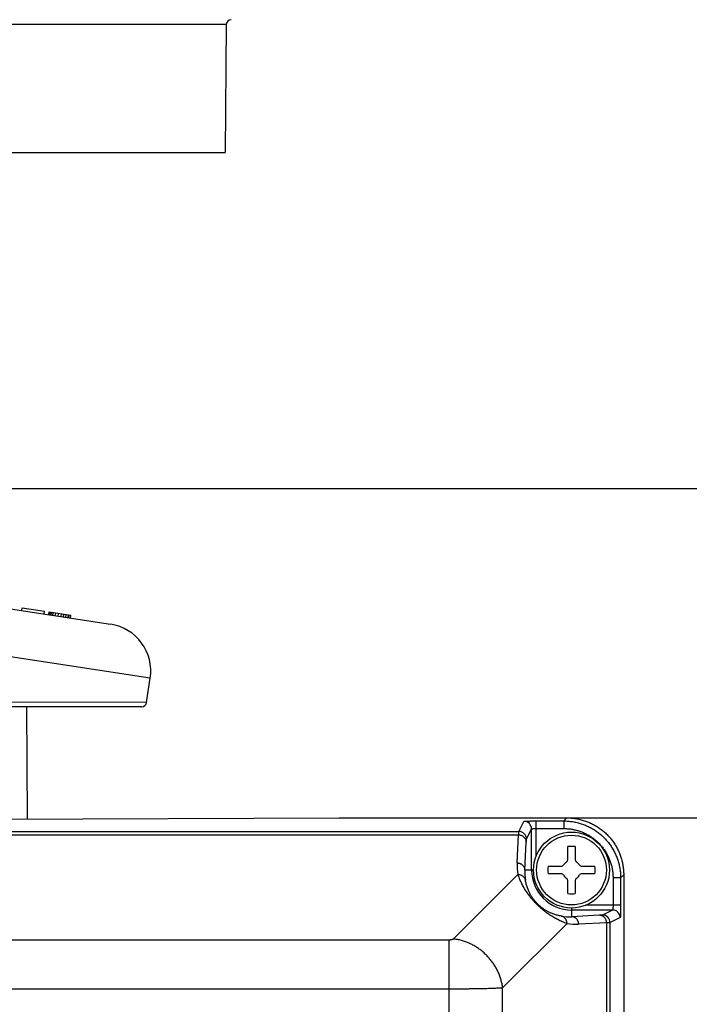
# Model space of a CAD drawing. Units: millimetres. Extents: x -73 to 619, y 52 to 631.
# Drawn here: x 298 to 368, y 207 to 311 of the extents above; entities that cross this region are included whole.
import ezdxf

# ---------------------------------------------------------------- set-up
doc = ezdxf.new("R2010")
doc.units = ezdxf.units.MM
doc.header["$LTSCALE"] = 46.255
doc.header["$PDSIZE"] = 2
doc.layers.get('0').update_dxf_attribs({"linetype": 'CONTINUOUS'})
doc.layers.get('Defpoints').update_dxf_attribs({"linetype": 'CONTINUOUS'})
doc.layers.add('Cotas', color=1, linetype='CONTINUOUS')
doc.styles.get("Standard").update_dxf_attribs({"font": 'txt', "width": 0.8})
doc.dimstyles.get("Standard").update_dxf_attribs({"dimtxt": 3, "dimasz": 2.5, "dimexe": 0.18, "dimexo": 0.0625, "dimgap": 0.09, "dimtad": 1, "dimdec": 3, "dimdsep": 46, "dimtxsty": 'Standard', "dimcen": 0.09, "dimadec": 0, "dimazin": 0, "dimtol": 1, "dimtp": 0.001, "dimtm": 0.001, "dimtfac": 1, "dimtdec": 3, "dimtofl": 0, "dimtmove": 0, "dimatfit": 3, "dimfxl": 0, "dimtolj": 1, "dimarcsym": 0})

# ---------------------------------------------------------------- blocks, each defined once
blk = doc.blocks.new('*D4')
at = {"layer": 'Cotas', "color": 0, "lineweight": -2}
for p, q in [((336.7, 226.78), (394.74, 226.78)), ((379.6, 216.78), (379.6, 170.7)), ((379.6, 81.78), (379.6, 127.85)), ((336.7, 71.78), (394.74, 71.78))]:
    blk.add_line(p, q, dxfattribs=at)
at = {"layer": 'Cotas', "color": 0}
for points in [[(377.94, 216.78), (381.27, 216.78), (379.6, 226.78)], [(377.94, 81.78), (381.27, 81.78), (379.6, 71.78)]]:
    blk.add_solid(points, dxfattribs=at)
at = {"layer": 'Defpoints', "color": 0}
for p in [(331.45, 226.78), (331.45, 71.78), (379.6, 71.78)]:
    blk.add_point(p, dxfattribs=at)
at = {"layer": 'Cotas', "color": 0, "insert": (379.6, 149.28), "char_height": 10, "attachment_point": 5, "rotation": 90}
blk.add_mtext('\\A1;155 mm', dxfattribs=at)
blk = doc.blocks.new('*D5')
at = {"layer": 'Cotas', "color": 0, "lineweight": -2}
for p, q in [((217.7, 261.48), (435.52, 261.48)), ((420.38, 251.48), (420.38, 177.33)), ((420.38, 61.68), (420.38, 135.82)), ((250.7, 51.68), (435.52, 51.68))]:
    blk.add_line(p, q, dxfattribs=at)
at = {"layer": 'Cotas', "color": 0}
for points in [[(418.72, 251.48), (422.05, 251.48), (420.38, 261.48)], [(418.72, 61.68), (422.05, 61.68), (420.38, 51.68)]]:
    blk.add_solid(points, dxfattribs=at)
at = {"layer": 'Defpoints', "color": 0}
for p in [(212.45, 261.48), (245.45, 51.68), (420.38, 51.68)]:
    blk.add_point(p, dxfattribs=at)
at = {"layer": 'Cotas', "color": 0, "insert": (420.38, 156.58), "char_height": 10, "attachment_point": 5, "rotation": 90}
blk.add_mtext('\\A1;210 mm', dxfattribs=at)

msp = doc.modelspace()

# ---------------------------------------------------------------- linework, layer by layer
at = {"color": 9, "linetype": 'Continuous'}
for p, q in [((319.56646, 310.40506), (171.33075, 310.40506)), ((311.55933, 241.48948), (226.76719, 254.43966)), ((311.16694, 238.92028), (290.94655, 238.99577)), ((350.40641, 225.34111), (350.94015, 226.40892)), ((352.23995, 226.45352), (355.13001, 226.45352)), ((352.23995, 222.76617), (352.23995, 226.45352)), ((355.13001, 226.45352), (355.45226, 226.77577)), ((355.13001, 226.45352), (355.13001, 225.65401)), ((149.5978, 225.34111), (350.40641, 225.34111)), ((351.20629, 224.5416), (351.74003, 225.6094)), ((351.74003, 221.27577), (351.74003, 225.6094)), ((352.23995, 225.65401), (355.13001, 225.65401)), ((149.79467, 224.98292), (350.37854, 224.98292)), ((350.2368, 222.02752), (350.37854, 224.98292)), ((351.03668, 221.27577), (351.17841, 224.23117)), ((351.94889, 221.27577), (351.03668, 221.27577)), ((350.30921, 220.80469), (343.52237, 214.01784)), ((361.12636, 220.45718), (360.32685, 220.45718)), ((360.32685, 220.45718), (360.32685, 217.56711)), ((361.12636, 220.45718), (361.4486, 220.77942)), ((361.12636, 220.45718), (361.12636, 217.56711)), ((355.9486, 217.28485), (355.9486, 216.36384)), ((360.28224, 217.06719), (355.9486, 217.06719)), ((361.12636, 217.56711), (357.42268, 217.56711)), ((360.28224, 217.06719), (359.21444, 216.53345)), ((358.90401, 216.50558), (355.9486, 216.36384)), ((361.08175, 216.26731), (360.01395, 215.73357)), ((355.47752, 215.63638), (348.69068, 208.84953)), ((359.65576, 215.7057), (356.70036, 215.56397)), ((359.65576, 180.27577), (359.65576, 215.7057)), ((360.01395, 180.27577), (360.01395, 215.73357)), ((343.05252, 213.8981), (189.01189, 213.8981)), ((343.05252, 84.65344), (343.05252, 213.8981)), ((343.05252, 208.72979), (189.01189, 208.72979)), ((348.69068, 89.702), (348.69068, 208.84953))]:
    msp.add_line(p, q, dxfattribs=at)
at = {"color": 7, "linetype": 'Continuous'}
for p, q in [((319.56646, 310.40506), (319.4486, 296.90069)), ((171.4486, 296.90069), (319.4486, 296.90069)), ((225.53369, 259.68602), (307.37142, 247.18708)), ((298.01797, 248.61561), (298.06327, 248.91217)), ((298.06327, 248.91217), (300.41104, 248.5536)), ((300.36575, 248.25704), (300.41104, 248.5536)), ((300.86002, 248.18155), (300.90531, 248.47811)), ((300.90531, 248.47811), (303.1913, 248.12898)), ((300.98359, 248.16268), (301.02888, 248.45924)), ((301.04537, 248.15324), (301.09066, 248.44981)), ((301.10715, 248.14381), (301.15245, 248.44037)), ((301.2925, 248.1155), (301.3378, 248.41206)), ((301.53964, 248.07776), (301.58493, 248.37432)), ((301.84856, 248.03058), (301.89385, 248.32714)), ((302.15747, 247.98339), (302.20277, 248.27996)), ((302.40461, 247.94565), (302.4499, 248.24221)), ((302.65174, 247.90791), (302.69704, 248.20447)), ((302.89888, 247.87016), (302.94417, 248.16672)), ((302.96066, 247.86073), (303.00595, 248.15729)), ((303.14601, 247.83242), (303.1913, 248.12898)), ((311.16694, 238.92028), (311.55933, 241.48948)), ((310.67267, 238.49577), (270.28404, 238.49577)), ((298.63292, 226.65529), (298.52959, 238.49577)), ((156.9486, 226.18211), (331.4486, 226.77577)), ((331.4486, 226.77577), (355.45226, 226.77577)), ((355.5486, 222.37121), (355.5486, 223.74356)), ((356.3486, 223.74356), (356.3486, 222.37121)), ((353.48081, 221.67577), (354.85316, 221.67577)), ((357.04405, 221.67577), (358.4164, 221.67577)), ((354.85316, 220.87577), (353.48081, 220.87577)), ((355.5486, 218.80797), (355.5486, 220.18032)), ((356.3486, 220.18032), (356.3486, 218.80797)), ((358.4164, 220.87577), (357.04405, 220.87577)), ((361.4486, 220.77942), (361.4486, 77.77211))]:
    msp.add_line(p, q, dxfattribs=at)
msp.add_circle((355.9486, 221.27577), 4, dxfattribs=at)
at = {"color": 9, "linetype": 'Continuous'}
msp.add_circle((355.9486, 221.27577), 3.67677, dxfattribs=at)
at = {"color": 7, "linetype": 'Continuous'}
for centre, radius, start, end in [((320.06644, 310.40069), 0.5, 90.0000583, 179.5000005), ((306.61665, 242.24437), 5, 351.316408, 81.316408), ((310.67266, 238.99577), 0.5, 270.0016156, 351.3166519), ((355.9486, 221.27577), 2.5, 80.7931038, 99.2068962), ((355.9486, 221.27577), 1, 122.5789704, 147.4210296), ((355.2486, 222.37121), 0.3, 302.5789704, 360), ((356.6486, 222.37121), 0.3, 180, 237.4210296), ((355.9486, 221.27577), 1, 32.5789704, 57.4210296), ((355.9486, 221.27577), 2.5, 170.7931038, 189.2068962), ((354.85316, 221.97577), 0.3, 270, 327.4210296), ((357.04405, 221.97577), 0.3, 212.5789704, 270), ((355.9486, 221.27577), 2.5, 350.7931038, 9.2068962), ((354.85316, 220.57577), 0.3, 32.5789704, 90), ((355.9486, 221.27577), 1, 212.5789704, 237.4210296), ((355.2486, 220.18032), 0.3, 0, 57.4210296), ((356.6486, 220.18032), 0.3, 122.5789704, 180), ((355.9486, 221.27577), 1, 302.5789704, 327.4210296), ((357.04405, 220.57577), 0.3, 90, 147.4210296), ((355.9486, 221.27577), 2.5, 260.7931038, 279.2068962)]:
    msp.add_arc(centre, radius, start, end, dxfattribs=at)
at = {"color": 9, "linetype": 'Continuous'}
for centre, radius, start, end in [((350.93977, 225.60861), 0.80029, 0.0570724, 89.9725622), ((350.40603, 224.5408), 0.80029, 0.0570724, 89.9725622), ((355.96165, 221.75296), 5.73142, 177.2542616, 189.5235118), ((355.95958, 221.00123), 4.93054, 176.8080592, 189.0880664), ((355.9486, 221.27577), 4.20858, 180, 270), ((360.28144, 216.26693), 0.80029, 0.0274379, 89.9429277), ((355.67407, 221.28674), 4.93055, 260.9119345, 273.1919399), ((359.21364, 215.73319), 0.80029, 0.0274379, 89.9429277), ((356.4258, 221.28883), 5.73145, 260.4765157, 272.7457109)]:
    msp.add_arc(centre, radius, start, end, dxfattribs=at)
for points, start_tangent, end_tangent in [([(350.94015, 226.40892), (350.95046, 226.41388), (350.97667, 226.41884), (351.01868, 226.42368), (351.07593, 226.42834), (351.14744, 226.43273), (351.23222, 226.4368), (351.32926, 226.44052), (351.43749, 226.44384), (351.55579, 226.44672), (351.68292, 226.44914), (351.81721, 226.45105), (351.9565, 226.45243), (352.09814, 226.45325), (352.23995, 226.45352)], (0.446658668, 0.89470444), (1, -0.000008143)), ([(355.13001, 226.45352), (355.60074, 226.43496), (356.06849, 226.37954), (356.53038, 226.28762), (356.98358, 226.15977), (357.42529, 225.99679), (357.85281, 225.79968), (358.26351, 225.56966), (358.65487, 225.30815), (359.0245, 225.01676), (359.37011, 224.69727), (359.68959, 224.35166), (359.98099, 223.98204), (360.2425, 223.59067), (360.47252, 223.17997), (360.66963, 222.75245), (360.83261, 222.31074), (360.96046, 221.85754), (361.05238, 221.39565), (361.10779, 220.92791), (361.12636, 220.45718)], (0.999999986, -0.000165454), (0.00016534, -0.999999986)), ([(350.37854, 224.98292), (350.38395, 225.10065), (350.38947, 225.19566), (350.39507, 225.26759), (350.40072, 225.31613), (350.40641, 225.34111)], (0.04152726, 0.999137371), (0.397485537, 0.91760844)), ([(351.74003, 225.6094), (351.74399, 225.61437), (351.75407, 225.61932), (351.77023, 225.62417), (351.79224, 225.62882), (351.81975, 225.63321), (351.85235, 225.63729), (351.88967, 225.64101), (351.9313, 225.64433), (351.97679, 225.64721), (352.02569, 225.64963), (352.07733, 225.65154), (352.13091, 225.65291), (352.18538, 225.65374), (352.23995, 225.65401)], (0.188765343, 0.982022222), (1, -0.000001742)), ([(355.13001, 225.65401), (355.53796, 225.63799), (355.94341, 225.59002), (356.34378, 225.51042), (356.7366, 225.39966), (357.11947, 225.25845), (357.49003, 225.08765), (357.846, 224.88833), (358.18521, 224.6617), (358.50557, 224.40917), (358.80511, 224.13228), (359.082, 223.83273), (359.33453, 223.51238), (359.56116, 223.17317), (359.76049, 222.81719), (359.93128, 222.44664), (360.0725, 222.06377), (360.18325, 221.67095), (360.26286, 221.27058), (360.31083, 220.86513), (360.32685, 220.45718)], (1, -0.000006857), (0.00000664, -1)), ([(350.37854, 224.98292), (350.48255, 224.97596), (350.5848, 224.95635), (350.68354, 224.92442), (350.7771, 224.88072), (350.8639, 224.82599), (350.94246, 224.76116), (351.01143, 224.68733), (351.06967, 224.60576), (351.11616, 224.51782), (351.15013, 224.42502), (351.171, 224.32893), (351.17841, 224.23117)], (0.999984265, -0.005609861), (0.006351061, -0.999979832)), ([(351.17841, 224.23117), (351.18383, 224.33319), (351.18935, 224.41554), (351.19495, 224.47788), (351.2006, 224.51995), (351.20629, 224.5416)], (0.047902916, 0.998851996), (0.447063683, 0.894502131)), ([(350.2368, 222.02752), (350.34082, 222.02055), (350.44306, 222.00094), (350.54181, 221.96901), (350.63537, 221.92532), (350.72217, 221.87059), (350.80072, 221.80576), (350.8697, 221.73193), (350.92793, 221.65035), (350.97443, 221.56242), (351.0084, 221.46962), (351.02927, 221.37352), (351.03668, 221.27577)], (0.999984265, -0.005609861), (0.006351061, -0.999979832)), ([(350.30921, 220.80469), (350.41784, 220.79983), (350.52444, 220.7811), (350.62705, 220.74884), (350.72375, 220.70364), (350.81274, 220.64635), (350.89238, 220.57803), (350.96118, 220.49996), (351.01787, 220.41358), (351.06139, 220.32049), (351.09093, 220.22244)], (0.999807487, 0.019621124), (0.218195443, -0.975905092)), ([(355.47752, 215.63638), (355.22035, 215.72902), (354.96895, 215.83036), (354.72772, 215.93777), (354.49974, 216.0486), (354.28291, 216.16261), (354.07306, 216.28116), (353.86838, 216.4048), (353.67553, 216.52879), (353.49344, 216.65281), (353.31905, 216.77817), (353.15048, 216.90573), (352.99361, 217.03034), (352.85086, 217.14893), (352.72013, 217.26207), (352.59789, 217.372), (352.48113, 217.48089), (352.3686, 217.58962), (352.25887, 217.69942), (352.15029, 217.81191), (352.04156, 217.92863), (351.9317, 218.05094), (351.81847, 218.18191), (351.69974, 218.32501), (351.57502, 218.48222), (351.44735, 218.65117), (351.3222, 218.82554), (351.19856, 219.00733), (351.07509, 219.19963), (350.95198, 219.40367), (350.83394, 219.61285), (350.72042, 219.82891), (350.61004, 220.0561), (350.503, 220.29659), (350.40186, 220.5475), (350.30921, 220.80469)], (-0.947166301, 0.320742885), (-0.320742682, 0.94716637)), ([(354.89528, 216.41809), (354.67892, 216.45809), (354.46936, 216.5073), (354.27, 216.56396), (354.08315, 216.62611), (353.90685, 216.69312), (353.73755, 216.76546), (353.5737, 216.84334), (353.42052, 216.92353), (353.27699, 217.00554), (353.14056, 217.09003), (353.0097, 217.17748), (352.88885, 217.2642), (352.7797, 217.34778), (352.68047, 217.42841), (352.58833, 217.50752), (352.50094, 217.58659), (352.41733, 217.66619), (352.33639, 217.7472), (352.25692, 217.83081), (352.17799, 217.91818), (352.09895, 218.01039), (352.01827, 218.10983), (351.93462, 218.21927), (351.84787, 218.3404), (351.76039, 218.47159), (351.67607, 218.60803), (351.59436, 218.75136), (351.51455, 218.90413), (351.43706, 219.06748), (351.36505, 219.23626), (351.29836, 219.41195), (351.23649, 219.59816), (351.18004, 219.79691), (351.13093, 220.00608), (351.09093, 220.22244)], (-0.987448169, 0.15794339), (-0.157943847, 0.987448095)), ([(360.32685, 217.56711), (360.32657, 217.51254), (360.32575, 217.45807), (360.32438, 217.4045), (360.32247, 217.35285), (360.32005, 217.30395), (360.31716, 217.25846), (360.31384, 217.21683), (360.31013, 217.17951), (360.30605, 217.14691), (360.30166, 217.11941), (360.29701, 217.09739), (360.29216, 217.08123), (360.28721, 217.07116), (360.28224, 217.06719)], (0.000001743, -1), (-0.982022193, -0.188765498)), ([(361.12636, 217.56711), (361.12609, 217.4253), (361.12527, 217.28366), (361.12389, 217.14437), (361.12198, 217.01008), (361.11956, 216.88295), (361.11668, 216.76465), (361.11336, 216.65642), (361.10964, 216.55939), (361.10557, 216.4746), (361.10117, 216.40309), (361.09652, 216.34585), (361.09167, 216.30383), (361.08672, 216.27762), (361.08175, 216.26731)], (0.000008148, -1), (-0.894704282, -0.446658983)), ([(355.47752, 215.63638), (355.47267, 215.745), (355.45394, 215.85161), (355.42167, 215.95421), (355.37648, 216.05091), (355.31919, 216.13991), (355.25087, 216.21955), (355.1728, 216.28835), (355.08641, 216.34503), (354.99333, 216.38855), (354.89528, 216.41809)], (0.01962063, 0.999807497), (-0.975905235, 0.218194803)), ([(356.70036, 215.56397), (356.69339, 215.66798), (356.67378, 215.77022), (356.64185, 215.86897), (356.59815, 215.96253), (356.54342, 216.04933), (356.4786, 216.12788), (356.40477, 216.19686), (356.32319, 216.2551), (356.23526, 216.30159), (356.14245, 216.33556), (356.04636, 216.35643), (355.9486, 216.36384)], (-0.005609861, 0.999984265), (-0.999979832, 0.006351061)), ([(359.21444, 216.53345), (359.19279, 216.52776), (359.15072, 216.52211), (359.08838, 216.51651), (359.00603, 216.51099), (358.90401, 216.50558)], (-0.894501453, -0.44706504), (-0.998851995, -0.047902936)), ([(359.65576, 215.7057), (359.6488, 215.80971), (359.62918, 215.91196), (359.59726, 216.0107), (359.55356, 216.10427), (359.49883, 216.19106), (359.434, 216.26962), (359.36017, 216.3386), (359.2786, 216.39683), (359.19066, 216.44333), (359.09786, 216.4773), (359.00176, 216.49816), (358.90401, 216.50558)], (-0.005609861, 0.999984265), (-0.999979832, 0.006351061)), ([(360.01395, 215.73357), (359.98897, 215.72789), (359.94042, 215.72223), (359.8685, 215.71663), (359.77349, 215.71112), (359.65576, 215.7057)], (-0.917608216, -0.397486053), (-0.99913737, -0.04152729)), ([(343.52237, 214.01784), (343.50795, 214.00497), (343.49088, 213.99254), (343.47125, 213.98063), (343.44918, 213.96929), (343.4248, 213.9586), (343.39825, 213.94861), (343.36969, 213.9394), (343.33928, 213.931), (343.3072, 213.92347), (343.27363, 213.91686), (343.23878, 213.91119), (343.20284, 213.90651), (343.16603, 213.90285), (343.12856, 213.90021), (343.09065, 213.89862), (343.05252, 213.8981)], (-0.707113587, -0.707099975), (-1, -0.000002345)), ([(348.69068, 208.84953), (348.62473, 209.26931), (348.52553, 209.68636), (348.39372, 210.09795), (348.23016, 210.50141), (348.03592, 210.8941), (347.81226, 211.27347), (347.56064, 211.63704), (347.2827, 211.98244), (346.98026, 212.30742), (346.65528, 212.60986), (346.30987, 212.8878), (345.94631, 213.13942), (345.56694, 213.36308), (345.17425, 213.55732), (344.77079, 213.72088), (344.3592, 213.85269), (343.94215, 213.95189), (343.52237, 214.01784)], (-0.116185552, 0.993227526), (-0.993227526, 0.116185552)), ([(348.69068, 208.84953), (348.51766, 208.83666), (348.31278, 208.82424), (348.07724, 208.81232), (347.81242, 208.80098), (347.51986, 208.79029), (347.20128, 208.7803), (346.85852, 208.77109), (346.4936, 208.76269), (346.10864, 208.75516), (345.70588, 208.74855), (345.28768, 208.74288), (344.85646, 208.7382), (344.41474, 208.73454), (343.96509, 208.7319), (343.51014, 208.73032), (343.05252, 208.72979)], (-0.996565204, -0.082811805), (-1, -0.000003385))]:
    msp.add_spline(points, degree=3, dxfattribs=dict(at, start_tangent=start_tangent, end_tangent=end_tangent))
at = {"color": 7, "linetype": 'Continuous', "start_tangent": (1, 0), "end_tangent": (0, -1)}
msp.add_spline([(355.45226, 226.77577), (355.9222, 226.75734), (356.39071, 226.70195), (356.85329, 226.60995), (357.30579, 226.48236), (357.74692, 226.31971), (358.17521, 226.12235), (358.58657, 225.892), (358.97731, 225.63092), (359.3464, 225.34003), (359.6926, 225.02008), (360.01258, 224.67391), (360.30349, 224.30484), (360.5646, 223.91411), (360.79499, 223.50276), (360.99238, 223.07449), (361.15506, 222.63338), (361.28269, 222.18087), (361.37474, 221.71822), (361.43017, 221.24957), (361.4486, 220.77942)], degree=3, dxfattribs=at)

# ---------------------------------------------------------------- dimensions: what is measured, and where the dimension line sits
at = {"layer": 'Cotas'}
for base, p1, p2, text, picture, middle in [((420.38308, 51.67543), (212.4486, 261.47577), (245.4486, 51.67543), '210 mm', '*D5', (420.38308, 156.5756)), ((379.60361, 71.77577), (331.4486, 226.77577), (331.4486, 71.77577), '155 mm', '*D4', (379.60361, 149.27577))]:
    dim = msp.add_linear_dim(base=base, p1=p1, p2=p2, angle=90, text=text, dimstyle='Standard', override={"dimtxt": 10, "dimasz": 10, "dimexe": 15.138, "dimexo": 5.25625, "dimtad": 0, "dimtih": 1, "dimtoh": 1, "dimdec": 4, "dimzin": 0, "dimcen": 7.569, "dimtdec": 4, "dimtzin": 0}, dxfattribs=at)
    dim.commit()
    dim.dimension.update_dxf_attribs({"geometry": picture, "text_midpoint": middle, "text_rotation": 90})

doc.saveas('drawing.dxf')
